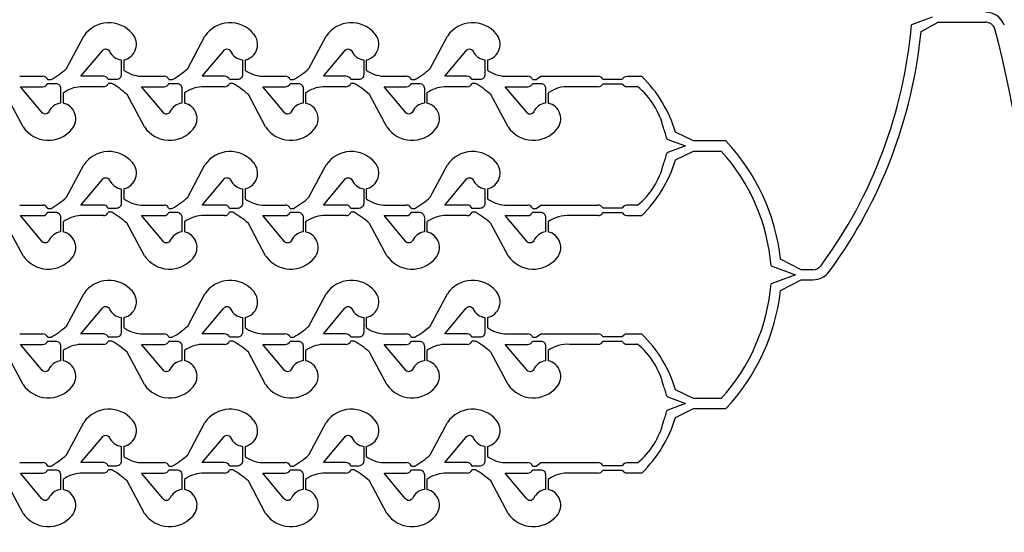
# Model space of a CAD drawing. Units: inches. Extents: x -113711 to 102390, y -41114 to 115122.
# Drawn here: x -41275 to -35429, y 21819 to 24864 of the extents above; entities that cross this region are included whole.
import ezdxf

# ---------------------------------------------------------------- set-up
doc = ezdxf.new("R2010")
doc.units = ezdxf.units.IN
doc.header["$MEASUREMENT"] = 0

msp = doc.modelspace()

# ---------------------------------------------------------------- linework, layer by layer
for p, q in [((-35856.4, 24878.6), (-35979.6, 24832.9)), ((-35923, 24794.1), (-35822.2, 24848.6)), ((-35822.2, 24848.6), (-35540.7, 24848.6)), ((-40997.4, 24574), (-40895.1, 24766.2)), ((-40277.4, 24574), (-40175.1, 24766.2)), ((-39557.5, 24574), (-39455.2, 24766.2)), ((-38837.6, 24574), (-38735.3, 24766.2)), ((-40657.2, 24624.4), (-40657.2, 24564.4)), ((-39937.3, 24624.4), (-39937.3, 24564.4)), ((-39217.4, 24624.4), (-39217.4, 24564.4)), ((-38497.4, 24624.4), (-38497.4, 24564.4)), ((-41275.3, 24527.6), (-41138.2, 24527.6)), ((-41109, 24507.6), (-41089, 24507.6)), ((-40555.4, 24527.6), (-40418.3, 24527.6)), ((-40389.1, 24507.6), (-40369.1, 24507.6)), ((-39835.5, 24527.6), (-39698.3, 24527.6)), ((-39669.2, 24507.6), (-39649.2, 24507.6)), ((-39115.5, 24527.6), (-38978.4, 24527.6)), ((-38949.3, 24507.6), (-38929.3, 24507.6)), ((-38395.6, 24527.6), (-38258.5, 24527.6)), ((-38229.3, 24507.6), (-38209.3, 24507.6)), ((-38209.3, 24507.6), (-38180.8, 24527.6)), ((-38180.8, 24527.6), (-37840.8, 24527.6)), ((-37813.3, 24511.1), (-37695.9, 24511.1)), ((-37594.9, 24526.1), (-37669.9, 24526.1)), ((-37581.1, 24526.1), (-37594.9, 24526.1)), ((-40778.2, 24465.1), (-40915.4, 24465.1)), ((-40729.1, 24485.1), (-40749.1, 24485.1)), ((-40058.3, 24465.1), (-40195.4, 24465.1)), ((-40009.1, 24485.1), (-40029.1, 24485.1)), ((-39338.4, 24465.1), (-39475.5, 24465.1)), ((-39289.2, 24485.1), (-39309.2, 24485.1)), ((-38618.4, 24465.1), (-38755.6, 24465.1)), ((-38569.3, 24485.1), (-38589.3, 24485.1)), ((-37840.8, 24465.1), (-38007.6, 24465.1)), ((-37695.9, 24481.1), (-37813.5, 24481.1)), ((-37669.9, 24466.1), (-37606.1, 24466.1)), ((-41255, 24226.4), (-41357.3, 24418.6)), ((-41017.2, 24428.2), (-41017.2, 24368.2)), ((-40535.1, 24226.4), (-40637.4, 24418.6)), ((-40297.3, 24428.2), (-40297.3, 24368.2)), ((-39815.2, 24226.4), (-39917.5, 24418.6)), ((-39577.3, 24428.2), (-39577.3, 24368.2)), ((-39095.2, 24226.4), (-39197.5, 24418.6)), ((-38857.4, 24428.2), (-38857.4, 24368.2)), ((-38375.3, 24226.4), (-38477.6, 24418.6)), ((-38137.5, 24428.2), (-38137.5, 24368.2)), ((-37431.6, 24154.6), (-37321, 24113.6)), ((-37273.6, 24143.6), (-37380.8, 24195.6)), ((-37321, 24113.6), (-37431.6, 24072.7)), ((-37082.6, 24143.6), (-37273.6, 24143.6)), ((-37380.8, 24031.7), (-37273.6, 24083.6)), ((-37273.6, 24083.6), (-37108.9, 24083.6)), ((-40997.4, 23809), (-40895.1, 24001.2)), ((-40277.4, 23809), (-40175.1, 24001.2)), ((-39557.5, 23809), (-39455.2, 24001.2)), ((-38837.6, 23809), (-38735.3, 24001.2)), ((-40657.2, 23859.4), (-40657.2, 23799.4)), ((-39937.3, 23859.4), (-39937.3, 23799.4)), ((-39217.4, 23859.4), (-39217.4, 23799.4)), ((-38497.4, 23859.4), (-38497.4, 23799.4)), ((-41275.3, 23762.6), (-41138.2, 23762.6)), ((-41109, 23742.6), (-41089, 23742.6)), ((-40555.4, 23762.6), (-40418.3, 23762.6)), ((-40389.1, 23742.6), (-40369.1, 23742.6)), ((-39835.5, 23762.6), (-39698.3, 23762.6)), ((-39669.2, 23742.6), (-39649.2, 23742.6)), ((-39115.5, 23762.6), (-38978.4, 23762.6)), ((-38949.3, 23742.6), (-38929.3, 23742.6)), ((-38395.6, 23762.6), (-38258.5, 23762.6)), ((-38229.3, 23742.6), (-38209.3, 23742.6)), ((-38209.3, 23742.6), (-38180.8, 23762.6)), ((-38180.8, 23762.6), (-37840.8, 23762.6)), ((-37813.3, 23746.1), (-37695.9, 23746.1)), ((-37606.1, 23761.1), (-37669.9, 23761.1)), ((-40778.2, 23700.1), (-40915.4, 23700.1)), ((-40729.1, 23720.1), (-40749.1, 23720.1)), ((-40058.3, 23700.1), (-40195.4, 23700.1)), ((-40009.1, 23720.1), (-40029.1, 23720.1)), ((-39338.4, 23700.1), (-39475.5, 23700.1)), ((-39289.2, 23720.1), (-39309.2, 23720.1)), ((-38618.4, 23700.1), (-38755.6, 23700.1)), ((-38569.3, 23720.1), (-38589.3, 23720.1)), ((-37840.8, 23700.1), (-38007.6, 23700.1)), ((-37695.9, 23716.1), (-37813.5, 23716.1)), ((-37669.9, 23701.1), (-37594.9, 23701.1)), ((-37594.9, 23701.1), (-37581.1, 23701.1)), ((-41255, 23461.4), (-41357.3, 23653.6)), ((-41017.2, 23663.2), (-41017.2, 23603.2)), ((-40535.1, 23461.4), (-40637.4, 23653.6)), ((-40297.3, 23663.2), (-40297.3, 23603.2)), ((-39815.2, 23461.4), (-39917.5, 23653.6)), ((-39577.3, 23663.2), (-39577.3, 23603.2)), ((-39095.2, 23461.4), (-39197.5, 23653.6)), ((-38857.4, 23663.2), (-38857.4, 23603.2)), ((-38375.3, 23461.4), (-38477.6, 23653.6)), ((-38137.5, 23663.2), (-38137.5, 23603.2)), ((-36813.2, 23402), (-36669.2, 23348.7)), ((-36635, 23378.7), (-36756.8, 23441.3)), ((-36669.2, 23348.7), (-36813.2, 23295.4)), ((-36564.8, 23378.7), (-36635, 23378.7)), ((-36756.8, 23256.1), (-36635, 23318.7)), ((-36635, 23318.7), (-36564.8, 23318.7)), ((-40997.4, 23044.2), (-40895.1, 23236.3)), ((-40277.4, 23044.2), (-40175.1, 23236.3)), ((-39557.5, 23044.2), (-39455.2, 23236.3)), ((-38837.6, 23044.2), (-38735.3, 23236.3)), ((-40657.2, 23094.5), (-40657.2, 23034.5)), ((-39937.3, 23094.5), (-39937.3, 23034.5)), ((-39217.4, 23094.5), (-39217.4, 23034.5)), ((-38497.4, 23094.5), (-38497.4, 23034.5)), ((-41275.3, 22997.7), (-41138.2, 22997.7)), ((-41109, 22977.7), (-41089, 22977.7)), ((-40555.4, 22997.7), (-40418.3, 22997.7)), ((-40389.1, 22977.7), (-40369.1, 22977.7)), ((-39835.5, 22997.7), (-39698.3, 22997.7)), ((-39669.2, 22977.7), (-39649.2, 22977.7)), ((-39115.5, 22997.7), (-38978.4, 22997.7)), ((-38949.3, 22977.7), (-38929.3, 22977.7)), ((-38395.6, 22997.7), (-38258.5, 22997.7)), ((-38229.3, 22977.7), (-38209.3, 22977.7)), ((-38209.3, 22977.7), (-38180.8, 22997.7)), ((-38180.8, 22997.7), (-37840.8, 22997.7)), ((-37813.3, 22981.3), (-37695.9, 22981.3)), ((-37594.9, 22996.3), (-37669.9, 22996.3)), ((-37581.1, 22996.3), (-37594.9, 22996.3)), ((-40778.2, 22935.2), (-40915.4, 22935.2)), ((-40729.1, 22955.2), (-40749.1, 22955.2)), ((-40058.3, 22935.2), (-40195.4, 22935.2)), ((-40009.1, 22955.2), (-40029.1, 22955.2)), ((-39338.4, 22935.2), (-39475.5, 22935.2)), ((-39289.2, 22955.2), (-39309.2, 22955.2)), ((-38618.4, 22935.2), (-38755.6, 22935.2)), ((-38569.3, 22955.2), (-38589.3, 22955.2)), ((-37840.8, 22935.2), (-38007.6, 22935.2)), ((-37695.9, 22951.3), (-37813.5, 22951.3)), ((-37669.9, 22936.3), (-37606.1, 22936.3)), ((-41255, 22696.6), (-41357.3, 22888.8)), ((-41017.2, 22898.4), (-41017.2, 22838.4)), ((-40535.1, 22696.6), (-40637.4, 22888.8)), ((-40297.3, 22898.4), (-40297.3, 22838.4)), ((-39815.2, 22696.6), (-39917.5, 22888.8)), ((-39577.3, 22898.4), (-39577.3, 22838.4)), ((-39095.2, 22696.6), (-39197.5, 22888.8)), ((-38857.4, 22898.4), (-38857.4, 22838.4)), ((-38375.3, 22696.6), (-38477.6, 22888.8)), ((-38137.5, 22898.4), (-38137.5, 22838.4)), ((-37273.6, 22613.8), (-37380.8, 22665.7)), ((-37431.6, 22624.7), (-37321, 22583.8)), ((-37321, 22583.8), (-37431.6, 22542.8)), ((-37108.9, 22613.8), (-37273.6, 22613.8)), ((-37380.8, 22501.8), (-37273.6, 22553.8)), ((-37273.6, 22553.8), (-37082.6, 22553.8)), ((-40997.4, 22279.2), (-40895.1, 22471.3)), ((-40277.4, 22279.2), (-40175.1, 22471.3)), ((-39557.5, 22279.2), (-39455.2, 22471.3)), ((-38837.6, 22279.2), (-38735.3, 22471.3)), ((-40657.2, 22329.5), (-40657.2, 22269.5)), ((-39937.3, 22329.5), (-39937.3, 22269.5)), ((-39217.4, 22329.5), (-39217.4, 22269.5)), ((-38497.4, 22329.5), (-38497.4, 22269.5)), ((-41275.3, 22232.7), (-41138.2, 22232.7)), ((-40555.4, 22232.7), (-40418.3, 22232.7)), ((-39835.5, 22232.7), (-39698.3, 22232.7)), ((-39115.5, 22232.7), (-38978.4, 22232.7)), ((-38395.6, 22232.7), (-38258.5, 22232.7)), ((-38209.3, 22212.7), (-38180.8, 22232.7)), ((-38180.8, 22232.7), (-37840.8, 22232.7)), ((-37606.1, 22231.3), (-37669.9, 22231.3)), ((-41109, 22212.7), (-41089, 22212.7)), ((-40778.2, 22170.2), (-40915.4, 22170.2)), ((-40729.1, 22190.2), (-40749.1, 22190.2)), ((-40389.1, 22212.7), (-40369.1, 22212.7)), ((-40058.3, 22170.2), (-40195.4, 22170.2)), ((-40009.1, 22190.2), (-40029.1, 22190.2)), ((-39669.2, 22212.7), (-39649.2, 22212.7)), ((-39338.4, 22170.2), (-39475.5, 22170.2)), ((-39289.2, 22190.2), (-39309.2, 22190.2)), ((-38949.3, 22212.7), (-38929.3, 22212.7)), ((-38618.4, 22170.2), (-38755.6, 22170.2)), ((-38569.3, 22190.2), (-38589.3, 22190.2)), ((-38229.3, 22212.7), (-38209.3, 22212.7)), ((-37840.8, 22170.2), (-38007.6, 22170.2)), ((-37695.9, 22186.3), (-37813.5, 22186.3)), ((-37813.3, 22216.3), (-37695.9, 22216.3)), ((-37669.9, 22171.3), (-37594.9, 22171.3)), ((-37594.9, 22171.3), (-37581.1, 22171.3)), ((-41255, 21931.6), (-41357.3, 22123.8)), ((-41017.2, 22133.4), (-41017.2, 22073.4)), ((-40535.1, 21931.6), (-40637.4, 22123.8)), ((-40297.3, 22133.4), (-40297.3, 22073.4)), ((-39815.2, 21931.6), (-39917.5, 22123.8)), ((-39577.3, 22133.4), (-39577.3, 22073.4)), ((-39095.2, 21931.6), (-39197.5, 22123.8)), ((-38857.4, 22133.4), (-38857.4, 22073.4)), ((-38375.3, 21931.6), (-38477.6, 22123.8)), ((-38137.5, 22133.4), (-38137.5, 22073.4))]:
    msp.add_line(p, q)
for points in [[(-19573.8, 17061.4, -6.619934), (-19573.8, 39569.2)], [(-40672.2, 24624.4), (-40672.2, 24537.6, -0.414214), (-40702.2, 24507.6), (-40749.1, 24507.6, 0.310029), (-40778.2, 24527.6), (-40911.5, 24527.6), (-40785.9, 24677.2, -0.604628), (-40743, 24677.1, 0.260053)], [(-39952.3, 24624.4), (-39952.3, 24537.6, -0.414214), (-39982.3, 24507.6), (-40029.1, 24507.6, 0.310029), (-40058.3, 24527.6), (-40191.6, 24527.6), (-40065.9, 24677.2, -0.604628), (-40023.1, 24677.1, 0.260053)], [(-39232.4, 24624.4), (-39232.4, 24537.6, -0.414214), (-39262.4, 24507.6), (-39309.2, 24507.6, 0.310029), (-39338.4, 24527.6), (-39471.7, 24527.6), (-39346, 24677.2, -0.604628), (-39303.1, 24677.1, 0.260053)], [(-38512.4, 24624.4), (-38512.4, 24537.6, -0.414214), (-38542.4, 24507.6), (-38589.3, 24507.6, 0.310029), (-38618.4, 24527.6), (-38751.7, 24527.6), (-38626.1, 24677.2, -0.604628), (-38583.2, 24677.1, 0.260053)], [(-41032.2, 24368.3, 0.260053), (-41103, 24315.6, -0.604628), (-41145.8, 24315.4), (-41271.5, 24465.1), (-41138.2, 24465.1, 0.310014), (-41109, 24485.1), (-41062.2, 24485.1, -0.414214), (-41032.2, 24455.1)], [(-40312.3, 24368.3, 0.260053), (-40383, 24315.6, -0.604628), (-40425.9, 24315.4), (-40551.5, 24465.1), (-40418.3, 24465.1, 0.310014), (-40389.1, 24485.1), (-40342.3, 24485.1, -0.414214), (-40312.3, 24455.1)], [(-39592.3, 24368.3, 0.260053), (-39663.1, 24315.6, -0.604628), (-39706, 24315.4), (-39831.6, 24465.1), (-39698.3, 24465.1, 0.310014), (-39669.2, 24485.1), (-39622.3, 24485.1, -0.414214), (-39592.3, 24455.1)], [(-38872.4, 24368.3, 0.260053), (-38943.2, 24315.6, -0.604628), (-38986, 24315.4), (-39111.7, 24465.1), (-38978.4, 24465.1, 0.310014), (-38949.3, 24485.1), (-38902.4, 24485.1, -0.414214), (-38872.4, 24455.1)], [(-38152.5, 24368.3, 0.260053), (-38223.2, 24315.6, -0.604628), (-38266.1, 24315.4), (-38391.8, 24465.1), (-38258.5, 24465.1, 0.310014), (-38229.3, 24485.1), (-38182.5, 24485.1, -0.414214), (-38152.5, 24455.1)], [(-40672.2, 23859.4), (-40672.2, 23772.6, -0.414214), (-40702.2, 23742.6), (-40749.1, 23742.6, 0.310029), (-40778.2, 23762.6), (-40911.5, 23762.6), (-40785.9, 23912.2, -0.604628), (-40743, 23912.1, 0.260053)], [(-39952.3, 23859.4), (-39952.3, 23772.6, -0.414214), (-39982.3, 23742.6), (-40029.1, 23742.6, 0.310029), (-40058.3, 23762.6), (-40191.6, 23762.6), (-40065.9, 23912.2, -0.604628), (-40023.1, 23912.1, 0.260053)], [(-39232.4, 23859.4), (-39232.4, 23772.6, -0.414214), (-39262.4, 23742.6), (-39309.2, 23742.6, 0.310029), (-39338.4, 23762.6), (-39471.7, 23762.6), (-39346, 23912.2, -0.604628), (-39303.1, 23912.1, 0.260053)], [(-38512.4, 23859.4), (-38512.4, 23772.6, -0.414214), (-38542.4, 23742.6), (-38589.3, 23742.6, 0.310029), (-38618.4, 23762.6), (-38751.7, 23762.6), (-38626.1, 23912.2, -0.604628), (-38583.2, 23912.1, 0.260053)], [(-41032.2, 23603.3, 0.260053), (-41103, 23550.6, -0.604628), (-41145.8, 23550.4), (-41271.5, 23700.1), (-41138.2, 23700.1, 0.310014), (-41109, 23720.1), (-41062.2, 23720.1, -0.414214), (-41032.2, 23690.1)], [(-40312.3, 23603.3, 0.260053), (-40383, 23550.6, -0.604628), (-40425.9, 23550.4), (-40551.5, 23700.1), (-40418.3, 23700.1, 0.310014), (-40389.1, 23720.1), (-40342.3, 23720.1, -0.414214), (-40312.3, 23690.1)], [(-39592.3, 23603.3, 0.260053), (-39663.1, 23550.6, -0.604628), (-39706, 23550.4), (-39831.6, 23700.1), (-39698.3, 23700.1, 0.310014), (-39669.2, 23720.1), (-39622.3, 23720.1, -0.414214), (-39592.3, 23690.1)], [(-38872.4, 23603.3, 0.260053), (-38943.2, 23550.6, -0.604628), (-38986, 23550.4), (-39111.7, 23700.1), (-38978.4, 23700.1, 0.310014), (-38949.3, 23720.1), (-38902.4, 23720.1, -0.414214), (-38872.4, 23690.1)], [(-38152.5, 23603.3, 0.260053), (-38223.2, 23550.6, -0.604628), (-38266.1, 23550.4), (-38391.8, 23700.1), (-38258.5, 23700.1, 0.310014), (-38229.3, 23720.1), (-38182.5, 23720.1, -0.414214), (-38152.5, 23690.1)], [(-40672.2, 23094.5), (-40672.2, 23007.7, -0.414214), (-40702.2, 22977.7), (-40749.1, 22977.7, 0.310029), (-40778.2, 22997.7), (-40911.5, 22997.7), (-40785.9, 23147.4, -0.604628), (-40743, 23147.2, 0.260053)], [(-39952.3, 23094.5), (-39952.3, 23007.7, -0.414214), (-39982.3, 22977.7), (-40029.1, 22977.7, 0.310029), (-40058.3, 22997.7), (-40191.6, 22997.7), (-40065.9, 23147.4, -0.604628), (-40023.1, 23147.2, 0.260053)], [(-39232.4, 23094.5), (-39232.4, 23007.7, -0.414214), (-39262.4, 22977.7), (-39309.2, 22977.7, 0.310029), (-39338.4, 22997.7), (-39471.7, 22997.7), (-39346, 23147.4, -0.604628), (-39303.1, 23147.2, 0.260053)], [(-38512.4, 23094.5), (-38512.4, 23007.7, -0.414214), (-38542.4, 22977.7), (-38589.3, 22977.7, 0.310029), (-38618.4, 22997.7), (-38751.7, 22997.7), (-38626.1, 23147.4, -0.604628), (-38583.2, 23147.2, 0.260053)], [(-41032.2, 22838.4, 0.260053), (-41103, 22785.7, -0.604628), (-41145.8, 22785.5), (-41271.5, 22935.2), (-41138.2, 22935.2, 0.310014), (-41109, 22955.2), (-41062.2, 22955.2, -0.414214), (-41032.2, 22925.2)], [(-40312.3, 22838.4, 0.260053), (-40383, 22785.7, -0.604628), (-40425.9, 22785.5), (-40551.5, 22935.2), (-40418.3, 22935.2, 0.310014), (-40389.1, 22955.2), (-40342.3, 22955.2, -0.414214), (-40312.3, 22925.2)], [(-39592.3, 22838.4, 0.260053), (-39663.1, 22785.7, -0.604628), (-39706, 22785.5), (-39831.6, 22935.2), (-39698.3, 22935.2, 0.310014), (-39669.2, 22955.2), (-39622.3, 22955.2, -0.414214), (-39592.3, 22925.2)], [(-38872.4, 22838.4, 0.260053), (-38943.2, 22785.7, -0.604628), (-38986, 22785.5), (-39111.7, 22935.2), (-38978.4, 22935.2, 0.310014), (-38949.3, 22955.2), (-38902.4, 22955.2, -0.414214), (-38872.4, 22925.2)], [(-38152.5, 22838.4, 0.260053), (-38223.2, 22785.7, -0.604628), (-38266.1, 22785.5), (-38391.8, 22935.2), (-38258.5, 22935.2, 0.310014), (-38229.3, 22955.2), (-38182.5, 22955.2, -0.414214), (-38152.5, 22925.2)], [(-40672.2, 22329.5), (-40672.2, 22242.7, -0.414214), (-40702.2, 22212.7), (-40749.1, 22212.7, 0.310029), (-40778.2, 22232.7), (-40911.5, 22232.7), (-40785.9, 22382.4, -0.604628), (-40743, 22382.2, 0.260053)], [(-39952.3, 22329.5), (-39952.3, 22242.7, -0.414214), (-39982.3, 22212.7), (-40029.1, 22212.7, 0.310029), (-40058.3, 22232.7), (-40191.6, 22232.7), (-40065.9, 22382.4, -0.604628), (-40023.1, 22382.2, 0.260053)], [(-39232.4, 22329.5), (-39232.4, 22242.7, -0.414214), (-39262.4, 22212.7), (-39309.2, 22212.7, 0.310029), (-39338.4, 22232.7), (-39471.7, 22232.7), (-39346, 22382.4, -0.604628), (-39303.1, 22382.2, 0.260053)], [(-38512.4, 22329.5), (-38512.4, 22242.7, -0.414214), (-38542.4, 22212.7), (-38589.3, 22212.7, 0.310029), (-38618.4, 22232.7), (-38751.7, 22232.7), (-38626.1, 22382.4, -0.604628), (-38583.2, 22382.2, 0.260053)], [(-41032.2, 22073.4, 0.260053), (-41103, 22020.7, -0.604628), (-41145.8, 22020.5), (-41271.5, 22170.2), (-41138.2, 22170.2, 0.310014), (-41109, 22190.2), (-41062.2, 22190.2, -0.414214), (-41032.2, 22160.2)], [(-40312.3, 22073.4, 0.260053), (-40383, 22020.7, -0.604628), (-40425.9, 22020.5), (-40551.5, 22170.2), (-40418.3, 22170.2, 0.310014), (-40389.1, 22190.2), (-40342.3, 22190.2, -0.414214), (-40312.3, 22160.2)], [(-39592.3, 22073.4, 0.260053), (-39663.1, 22020.7, -0.604628), (-39706, 22020.5), (-39831.6, 22170.2), (-39698.3, 22170.2, 0.310014), (-39669.2, 22190.2), (-39622.3, 22190.2, -0.414214), (-39592.3, 22160.2)], [(-38872.4, 22073.4, 0.260053), (-38943.2, 22020.7, -0.604628), (-38986, 22020.5), (-39111.7, 22170.2), (-38978.4, 22170.2, 0.310014), (-38949.3, 22190.2), (-38902.4, 22190.2, -0.414214), (-38872.4, 22160.2)], [(-38152.5, 22073.4, 0.260053), (-38223.2, 22020.7, -0.604628), (-38266.1, 22020.5), (-38391.8, 22170.2), (-38258.5, 22170.2, 0.310014), (-38229.3, 22190.2), (-38182.5, 22190.2, -0.414214), (-38152.5, 22160.2)]]:
    msp.add_lwpolyline(points, format="xyb", close=True)
for centre, radius, start, end in [((-35540.7, 24788.6), 120, 20.99898, 90), ((-35540.7, 24788.6), 60, 20.99898, 90), ((-40745.2, 24663.8), 181.5, 39.86242, 145.65042), ((-40025.3, 24663.8), 181.5, 39.86242, 145.65042), ((-39305.3, 24663.8), 181.5, 39.86242, 145.65042), ((-38585.4, 24663.8), 181.5, 39.86242, 145.65042), ((-38800.7, 25076.4), 2831.5, 323.7941, 355.06627), ((-38800.6, 25076.4), 2891.5, 323.80911, 354.39704), ((-42329.6, 23015.2), 7076.4, 350.63836, 14.69274), ((-40677.4, 24717.4), 95.1, 282.22393, 41.27709), ((-39957.4, 24717.4), 95.1, 282.22393, 41.27709), ((-39237.5, 24717.4), 95.1, 282.22393, 41.27709), ((-38517.6, 24717.4), 95.1, 282.22393, 41.27709), ((-41366.9, 24987.4), 554.5, 300.0758, 311.79518), ((-40541.4, 24725.4), 198.4, 234.27182, 265.95377), ((-40647, 24987.4), 554.5, 300.0758, 311.79518), ((-39821.5, 24725.4), 198.4, 234.27182, 265.95377), ((-39927.1, 24987.4), 554.5, 300.0758, 311.79518), ((-39101.5, 24725.4), 198.4, 234.27182, 265.95377), ((-39207.1, 24987.4), 554.5, 300.0758, 311.79518), ((-38381.6, 24725.4), 198.4, 234.27182, 265.95377), ((-41138.2, 24496.3), 31.3, 21.09746, 90.00053), ((-40418.3, 24496.3), 31.3, 21.09746, 90.00053), ((-39698.3, 24496.3), 31.3, 21.09746, 90.00053), ((-38978.4, 24496.3), 31.3, 21.09746, 90.00053), ((-38258.5, 24496.3), 31.3, 21.09746, 90.00053), ((-37840.8, 24496.3), 31.3, 28.30298, 90.00053), ((-37669.9, 24496.1), 30, 90, 150), ((-38123, 23971.9), 775.2, 16.77213, 45.64541), ((-40901.4, 24267.2), 198.4, 94.04616, 125.72817), ((-40778.2, 24496.3), 31.3, 270, 338.90001), ((-41007, 24005.2), 554.5, 48.20482, 59.9242), ((-40181.4, 24267.2), 198.4, 94.04616, 125.72817), ((-40058.3, 24496.3), 31.3, 270, 338.90001), ((-40287, 24005.2), 554.5, 48.20482, 59.9242), ((-39461.5, 24267.2), 198.4, 94.04616, 125.72817), ((-39338.4, 24496.3), 31.3, 270, 338.90001), ((-39567.1, 24005.2), 554.5, 48.20482, 59.9242), ((-38741.6, 24267.2), 198.4, 94.04616, 125.72817), ((-38618.4, 24496.3), 31.3, 270, 338.90001), ((-38847.2, 24005.2), 554.5, 48.20482, 59.9242), ((-38021.6, 24267.2), 198.4, 85.95251, 125.72817), ((-37840.8, 24496.3), 31.3, 270.00055, 330.93105), ((-37669.9, 24496.1), 30, 210, 270), ((-37896.8, 24113.6), 456.9, 13.65567, 50.49183), ((-41037.3, 24275.2), 95.1, 318.72291, 77.77607), ((-40317.4, 24275.2), 95.1, 318.72291, 77.77607), ((-39597.5, 24275.2), 95.1, 318.72291, 77.77607), ((-38877.5, 24275.2), 95.1, 318.72291, 77.77607), ((-38157.6, 24275.2), 95.1, 318.72291, 77.77607), ((-41105.2, 24328.8), 181.5, 214.34958, 320.13758), ((-40385.2, 24328.8), 181.5, 214.34958, 320.13758), ((-39665.3, 24328.8), 181.5, 214.34958, 320.13758), ((-38945.4, 24328.8), 181.5, 214.34958, 320.13758), ((-38225.4, 24328.8), 181.5, 214.34958, 320.13758), ((-38123, 23971.9), 715.2, 14.80081, 20.4288), ((-37972.6, 23304), 1223.5, 6.44659, 43.33417), ((-40745.2, 23898.8), 181.5, 39.86242, 145.65042), ((-40025.3, 23898.8), 181.5, 39.86242, 145.65042), ((-39305.3, 23898.8), 181.5, 39.86242, 145.65042), ((-38585.4, 23898.8), 181.5, 39.86242, 145.65042), ((-38123, 24255.4), 775.2, 314.35459, 343.22787), ((-38123, 24255.4), 715.2, 339.5712, 345.19919), ((-37972.6, 23304), 1163.5, 4.83313, 42.07272), ((-40677.4, 23952.4), 95.1, 282.22393, 41.27709), ((-39957.4, 23952.4), 95.1, 282.22393, 41.27709), ((-39237.5, 23952.4), 95.1, 282.22393, 41.27709), ((-38517.6, 23952.4), 95.1, 282.22393, 41.27709), ((-37896.8, 24113.6), 456.9, 309.50817, 346.34433), ((-41366.9, 24222.4), 554.5, 300.0758, 311.79518), ((-40541.4, 23960.4), 198.4, 234.27182, 265.95377), ((-40647, 24222.4), 554.5, 300.0758, 311.79518), ((-39821.5, 23960.4), 198.4, 234.27182, 265.95377), ((-39927.1, 24222.4), 554.5, 300.0758, 311.79518), ((-39101.5, 23960.4), 198.4, 234.27182, 265.95377), ((-39207.1, 24222.4), 554.5, 300.0758, 311.79518), ((-38381.6, 23960.4), 198.4, 234.27182, 265.95377), ((-41138.2, 23731.3), 31.3, 21.09746, 90.00053), ((-40418.3, 23731.3), 31.3, 21.09746, 90.00053), ((-39698.3, 23731.3), 31.3, 21.09746, 90.00053), ((-38978.4, 23731.3), 31.3, 21.09746, 90.00053), ((-38258.5, 23731.3), 31.3, 21.09746, 90.00053), ((-37840.8, 23731.3), 31.3, 28.30298, 90.00053), ((-37669.9, 23731.1), 30, 90, 150), ((-40901.4, 23502.2), 198.4, 94.04616, 125.72817), ((-40778.2, 23731.3), 31.3, 270, 338.90001), ((-41007, 23240.2), 554.5, 48.20482, 59.9242), ((-40181.4, 23502.2), 198.4, 94.04616, 125.72817), ((-40058.3, 23731.3), 31.3, 270, 338.90001), ((-40287, 23240.2), 554.5, 48.20482, 59.9242), ((-39461.5, 23502.2), 198.4, 94.04616, 125.72817), ((-39338.4, 23731.3), 31.3, 270, 338.90001), ((-39567.1, 23240.2), 554.5, 48.20482, 59.9242), ((-38741.6, 23502.2), 198.4, 94.04616, 125.72817), ((-38618.4, 23731.3), 31.3, 270, 338.90001), ((-38847.2, 23240.2), 554.5, 48.20482, 59.9242), ((-38021.6, 23502.2), 198.4, 85.95251, 125.72817), ((-37840.8, 23731.3), 31.3, 270.00055, 330.93105), ((-37669.9, 23731.1), 30, 210, 270), ((-41037.3, 23510.2), 95.1, 318.72291, 77.77607), ((-40317.4, 23510.2), 95.1, 318.72291, 77.77607), ((-39597.5, 23510.2), 95.1, 318.72291, 77.77607), ((-38877.5, 23510.2), 95.1, 318.72291, 77.77607), ((-38157.6, 23510.2), 95.1, 318.72291, 77.77607), ((-41105.2, 23563.8), 181.5, 214.34958, 320.13758), ((-40385.2, 23563.8), 181.5, 214.34958, 320.13758), ((-39665.3, 23563.8), 181.5, 214.34958, 320.13758), ((-38945.4, 23563.8), 181.5, 214.34958, 320.13758), ((-38225.4, 23563.8), 181.5, 214.34958, 320.13758), ((-36564.8, 23438.7), 60, 270, 324.53849), ((-36564.8, 23438.7), 120, 270, 324.53849), ((-40745.2, 23133.9), 181.5, 39.86242, 145.65042), ((-40025.3, 23133.9), 181.5, 39.86242, 145.65042), ((-39305.3, 23133.9), 181.5, 39.86242, 145.65042), ((-38585.4, 23133.9), 181.5, 39.86242, 145.65042), ((-37972.6, 23393.4), 1163.5, 317.92728, 355.16687), ((-40677.4, 23187.5), 95.1, 282.22393, 41.27709), ((-39957.4, 23187.5), 95.1, 282.22393, 41.27709), ((-39237.5, 23187.5), 95.1, 282.22393, 41.27709), ((-38517.6, 23187.5), 95.1, 282.22393, 41.27709), ((-37972.6, 23393.4), 1223.5, 316.66583, 353.55341), ((-41366.9, 23457.6), 554.5, 300.0758, 311.79518), ((-40647, 23457.6), 554.5, 300.0758, 311.79518), ((-39927.1, 23457.6), 554.5, 300.0758, 311.79518), ((-39207.1, 23457.6), 554.5, 300.0758, 311.79518), ((-41138.2, 22966.5), 31.3, 21.09746, 90.00053), ((-40541.4, 23195.6), 198.4, 234.27182, 265.95377), ((-40418.3, 22966.5), 31.3, 21.09746, 90.00053), ((-39821.5, 23195.6), 198.4, 234.27182, 265.95377), ((-39698.3, 22966.5), 31.3, 21.09746, 90.00053), ((-39101.5, 23195.6), 198.4, 234.27182, 265.95377), ((-38978.4, 22966.5), 31.3, 21.09746, 90.00053), ((-38381.6, 23195.6), 198.4, 234.27182, 265.95377), ((-38258.5, 22966.5), 31.3, 21.09746, 90.00053), ((-37840.8, 22966.5), 31.3, 28.30298, 90.00053), ((-37669.9, 22966.3), 30, 90, 150), ((-38123, 22442), 775.2, 16.77213, 45.64541), ((-40901.4, 22737.3), 198.4, 94.04616, 125.72817), ((-40778.2, 22966.5), 31.3, 270, 338.90001), ((-41007, 22475.4), 554.5, 48.20482, 59.9242), ((-40181.4, 22737.3), 198.4, 94.04616, 125.72817), ((-40058.3, 22966.5), 31.3, 270, 338.90001), ((-40287, 22475.4), 554.5, 48.20482, 59.9242), ((-39461.5, 22737.3), 198.4, 94.04616, 125.72817), ((-39338.4, 22966.5), 31.3, 270, 338.90001), ((-39567.1, 22475.4), 554.5, 48.20482, 59.9242), ((-38741.6, 22737.3), 198.4, 94.04616, 125.72817), ((-38618.4, 22966.5), 31.3, 270, 338.90001), ((-38847.2, 22475.4), 554.5, 48.20482, 59.9242), ((-38021.6, 22737.3), 198.4, 85.95251, 125.72817), ((-37840.8, 22966.5), 31.3, 270.00055, 330.93105), ((-37669.9, 22966.3), 30, 210, 270), ((-37896.8, 22583.8), 456.9, 13.65567, 50.49183), ((-41037.3, 22745.4), 95.1, 318.72291, 77.77607), ((-40317.4, 22745.4), 95.1, 318.72291, 77.77607), ((-39597.5, 22745.4), 95.1, 318.72291, 77.77607), ((-38877.5, 22745.4), 95.1, 318.72291, 77.77607), ((-38157.6, 22745.4), 95.1, 318.72291, 77.77607), ((-41105.2, 22799), 181.5, 214.34958, 320.13758), ((-40385.2, 22799), 181.5, 214.34958, 320.13758), ((-39665.3, 22799), 181.5, 214.34958, 320.13758), ((-38945.4, 22799), 181.5, 214.34958, 320.13758), ((-38225.4, 22799), 181.5, 214.34958, 320.13758), ((-38123, 22442), 715.2, 14.80081, 20.4288), ((-40745.2, 22368.9), 181.5, 39.86242, 145.65042), ((-40025.3, 22368.9), 181.5, 39.86242, 145.65042), ((-39305.3, 22368.9), 181.5, 39.86242, 145.65042), ((-38585.4, 22368.9), 181.5, 39.86242, 145.65042), ((-38123, 22725.5), 715.2, 339.5712, 345.19919), ((-40677.4, 22422.5), 95.1, 282.22393, 41.27709), ((-39957.4, 22422.5), 95.1, 282.22393, 41.27709), ((-39237.5, 22422.5), 95.1, 282.22393, 41.27709), ((-38517.6, 22422.5), 95.1, 282.22393, 41.27709), ((-37896.8, 22583.8), 456.9, 309.50817, 346.34433), ((-38123, 22725.5), 775.2, 314.35459, 343.22787), ((-41366.9, 22692.6), 554.5, 300.0758, 311.79518), ((-40647, 22692.6), 554.5, 300.0758, 311.79518), ((-39927.1, 22692.6), 554.5, 300.0758, 311.79518), ((-39207.1, 22692.6), 554.5, 300.0758, 311.79518), ((-41138.2, 22201.5), 31.3, 21.09746, 90.00053), ((-40541.4, 22430.6), 198.4, 234.27182, 265.95377), ((-40418.3, 22201.5), 31.3, 21.09746, 90.00053), ((-39821.5, 22430.6), 198.4, 234.27182, 265.95377), ((-39698.3, 22201.5), 31.3, 21.09746, 90.00053), ((-39101.5, 22430.6), 198.4, 234.27182, 265.95377), ((-38978.4, 22201.5), 31.3, 21.09746, 90.00053), ((-38381.6, 22430.6), 198.4, 234.27182, 265.95377), ((-38258.5, 22201.5), 31.3, 21.09746, 90.00053), ((-37840.8, 22201.5), 31.3, 28.30298, 90.00053), ((-37669.9, 22201.3), 30, 90, 150), ((-40901.4, 21972.3), 198.4, 94.04616, 125.72817), ((-40778.2, 22201.5), 31.3, 270, 338.90001), ((-41007, 21710.4), 554.5, 48.20482, 59.9242), ((-40181.4, 21972.3), 198.4, 94.04616, 125.72817), ((-40058.3, 22201.5), 31.3, 270, 338.90001), ((-40287, 21710.4), 554.5, 48.20482, 59.9242), ((-39461.5, 21972.3), 198.4, 94.04616, 125.72817), ((-39338.4, 22201.5), 31.3, 270, 338.90001), ((-39567.1, 21710.4), 554.5, 48.20482, 59.9242), ((-38741.6, 21972.3), 198.4, 94.04616, 125.72817), ((-38618.4, 22201.5), 31.3, 270, 338.90001), ((-38847.2, 21710.4), 554.5, 48.20482, 59.9242), ((-38021.6, 21972.3), 198.4, 85.95251, 125.72817), ((-37840.8, 22201.5), 31.3, 270.00055, 330.93105), ((-37669.9, 22201.3), 30, 210, 270), ((-41037.3, 21980.4), 95.1, 318.72291, 77.77607), ((-40317.4, 21980.4), 95.1, 318.72291, 77.77607), ((-39597.5, 21980.4), 95.1, 318.72291, 77.77607), ((-38877.5, 21980.4), 95.1, 318.72291, 77.77607), ((-38157.6, 21980.4), 95.1, 318.72291, 77.77607), ((-41105.2, 22034), 181.5, 214.34958, 320.13758), ((-40385.2, 22034), 181.5, 214.34958, 320.13758), ((-39665.3, 22034), 181.5, 214.34958, 320.13758), ((-38945.4, 22034), 181.5, 214.34958, 320.13758), ((-38225.4, 22034), 181.5, 214.34958, 320.13758)]:
    msp.add_arc(centre, radius, start, end)

doc.saveas('drawing.dxf')
